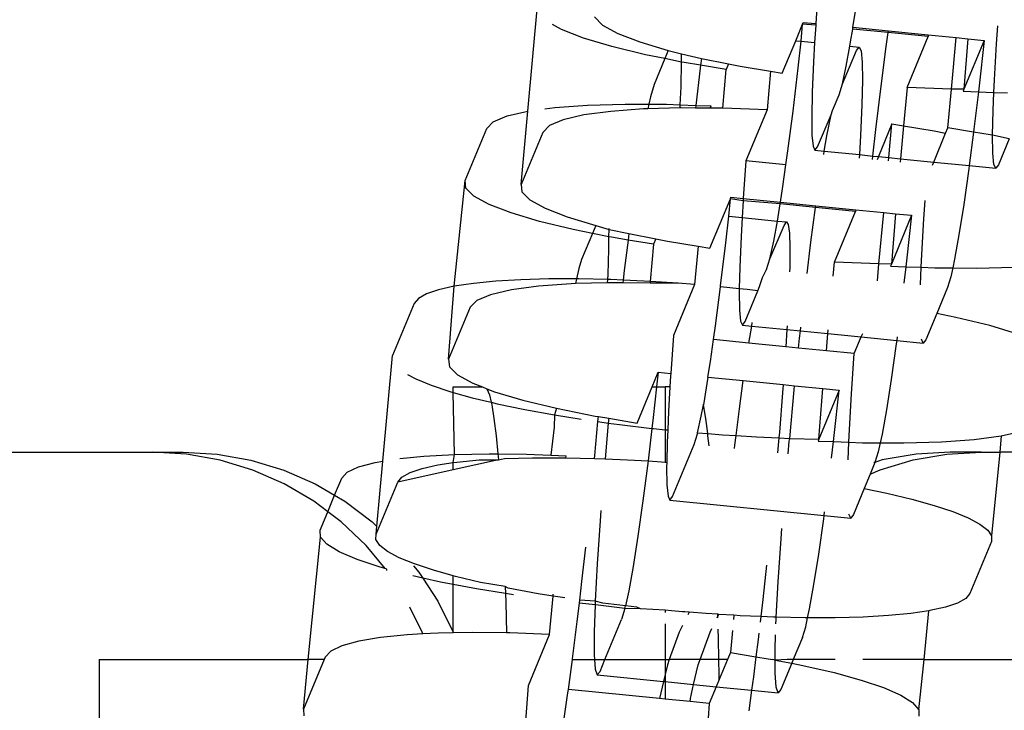
# Model space of a CAD drawing. Extents: x -10.2 to 2.9, y -7.3 to 9.5.
# Drawn here: x -3.2 to -3.2, y 2 to 2 of the extents above; entities that cross this region are included whole.
import ezdxf

# ---------------------------------------------------------------- set-up
doc = ezdxf.new("R2010")
doc.units = 0
doc.layers.get('0').update_dxf_attribs({"linetype": 'CONTINUOUS'})

# ---------------------------------------------------------------- blocks, each defined once
blk = doc.blocks.new('5322')
for p, q in [((-3.202153, 2.011287), (-3.202241, 2.01004)), ((-3.211737, 2.007152), (-3.211414, 2.010634)), ((-3.209543, 2.010259), (-3.209276, 2.009993)), ((-3.201017, 2.009918), (-3.200935, 2.010438)), ((-3.210622, 2.009845), (-3.210919, 2.010009)), ((-3.209897, 2.009563), (-3.210622, 2.009845)), ((-3.209276, 2.009993), (-3.208774, 2.009717)), ((-3.202903, 2.009476), (-3.202675, 2.010027)), ((-3.202722, 2.009458), (-3.202675, 2.010027)), ((-3.202675, 2.010027), (-3.202653, 2.010081)), ((-3.202245, 2.009984), (-3.202675, 2.010027)), ((-3.202653, 2.010081), (-3.202241, 2.01004)), ((-3.202245, 2.009984), (-3.202279, 2.009414)), ((-3.202241, 2.01004), (-3.202245, 2.009984)), ((-3.201092, 2.009438), (-3.201025, 2.009862)), ((-3.201025, 2.009862), (-3.201017, 2.009918)), ((-3.199856, 2.009746), (-3.201025, 2.009862)), ((-3.201017, 2.009918), (-3.199848, 2.009801)), ((-3.196283, 2.009369), (-3.196241, 2.009969)), ((-3.208966, 2.009285), (-3.209897, 2.009563)), ((-3.208774, 2.009717), (-3.208049, 2.009435)), ((-3.199921, 2.00929), (-3.199856, 2.009746)), ((-3.199856, 2.009746), (-3.199848, 2.009801)), ((-3.198537, 2.009614), (-3.199856, 2.009746)), ((-3.199848, 2.009801), (-3.198533, 2.00967)), ((-3.199233, 2.007933), (-3.198537, 2.009614)), ((-3.198533, 2.00967), (-3.198537, 2.009614)), ((-3.198533, 2.00967), (-3.197611, 2.009578)), ((-3.197769, 2.00788), (-3.197611, 2.009578)), ((-3.197611, 2.009578), (-3.197226, 2.00954)), ((-3.197226, 2.00954), (-3.197356, 2.007877)), ((-3.197226, 2.00954), (-3.196689, 2.009486)), ((-3.207854, 2.009014), (-3.208966, 2.009285)), ((-3.208049, 2.009435), (-3.207107, 2.009154)), ((-3.203349, 2.008401), (-3.202903, 2.009476)), ((-3.202903, 2.009476), (-3.202722, 2.009458)), ((-3.20282, 2.00858), (-3.202722, 2.009458)), ((-3.202722, 2.009458), (-3.202279, 2.009414)), ((-3.202279, 2.009414), (-3.202316, 2.008783)), ((-3.201236, 2.008634), (-3.201117, 2.009298)), ((-3.201117, 2.009298), (-3.201092, 2.009438)), ((-3.201117, 2.009298), (-3.200812, 2.009267)), ((-3.200898, 2.009153), (-3.200812, 2.009267)), ((-3.200812, 2.009267), (-3.20075, 2.009139)), ((-3.200091, 2.007974), (-3.199921, 2.00929)), ((-3.196689, 2.009486), (-3.197356, 2.007877)), ((-3.196689, 2.009486), (-3.196856, 2.007985)), ((-3.196352, 2.008187), (-3.196283, 2.009369)), ((-3.207218, 2.008887), (-3.207854, 2.009014)), ((-3.207218, 2.008887), (-3.207572, 2.008032)), ((-3.207107, 2.009154), (-3.207218, 2.008887)), ((-3.206667, 2.008767), (-3.207218, 2.008887)), ((-3.207107, 2.009154), (-3.206672, 2.009048)), ((-3.206667, 2.008767), (-3.206672, 2.009048)), ((-3.206672, 2.009048), (-3.206006, 2.008887)), ((-3.206006, 2.008887), (-3.206039, 2.008669)), ((-3.206006, 2.008887), (-3.205122, 2.008709)), ((-3.201364, 2.008048), (-3.200898, 2.009153)), ((-3.20075, 2.009139), (-3.200714, 2.008771)), ((-3.206685, 2.007952), (-3.206667, 2.008767)), ((-3.206587, 2.008761), (-3.206667, 2.008767)), ((-3.206039, 2.008669), (-3.206587, 2.008761)), ((-3.206054, 2.00857), (-3.206201, 2.007341)), ((-3.206039, 2.008669), (-3.206054, 2.00857)), ((-3.205196, 2.008529), (-3.206039, 2.008669)), ((-3.205312, 2.007248), (-3.205196, 2.008529)), ((-3.205122, 2.008709), (-3.205196, 2.008529)), ((-3.205122, 2.008709), (-3.204739, 2.008633)), ((-3.204739, 2.008633), (-3.203731, 2.008465)), ((-3.20299, 2.007154), (-3.20282, 2.00858)), ((-3.202316, 2.008783), (-3.20236, 2.007772)), ((-3.201364, 2.008048), (-3.201236, 2.008634)), ((-3.200714, 2.008771), (-3.200704, 2.008172)), ((-3.203731, 2.008465), (-3.203848, 2.007195)), ((-3.203731, 2.008465), (-3.203349, 2.008401)), ((-3.207572, 2.008032), (-3.207694, 2.007625)), ((-3.20671, 2.00736), (-3.206685, 2.007952)), ((-3.201472, 2.007693), (-3.201364, 2.008048)), ((-3.200704, 2.008172), (-3.200721, 2.007357)), ((-3.200261, 2.006549), (-3.200091, 2.007974)), ((-3.199233, 2.007933), (-3.19935, 2.006664)), ((-3.197769, 2.00788), (-3.199233, 2.007933)), ((-3.197885, 2.0066), (-3.197769, 2.00788)), ((-3.197356, 2.007877), (-3.197769, 2.00788)), ((-3.197356, 2.007877), (-3.197385, 2.007806)), ((-3.196856, 2.007985), (-3.19688, 2.007787)), ((-3.19637, 2.007769), (-3.196352, 2.008187)), ((-3.207694, 2.007625), (-3.207745, 2.00738)), ((-3.20236, 2.007772), (-3.202377, 2.006957)), ((-3.201686, 2.007176), (-3.201472, 2.007693)), ((-3.197385, 2.007806), (-3.19688, 2.007787)), ((-3.19688, 2.007787), (-3.197027, 2.006559)), ((-3.19688, 2.007787), (-3.19637, 2.007769)), ((-3.196396, 2.007177), (-3.19637, 2.007769)), ((-3.19637, 2.007769), (-3.195922, 2.007752)), ((-3.211175, 2.007228), (-3.210845, 2.007272)), ((-3.210845, 2.007272), (-3.209767, 2.00735)), ((-3.209767, 2.00735), (-3.208528, 2.007386)), ((-3.20792, 2.007222), (-3.208998, 2.007144)), ((-3.208528, 2.007386), (-3.207745, 2.00738)), ((-3.207777, 2.007227), (-3.20792, 2.007222)), ((-3.207745, 2.00738), (-3.207777, 2.007227)), ((-3.206715, 2.007257), (-3.207777, 2.007227)), ((-3.207745, 2.00738), (-3.20716, 2.007376)), ((-3.20716, 2.007376), (-3.20671, 2.00736)), ((-3.206715, 2.007257), (-3.20671, 2.00736)), ((-3.206681, 2.007258), (-3.206715, 2.007257)), ((-3.20671, 2.00736), (-3.206201, 2.007341)), ((-3.206212, 2.007254), (-3.206681, 2.007258)), ((-3.206201, 2.007341), (-3.206212, 2.007254)), ((-3.205725, 2.007251), (-3.206212, 2.007254)), ((-3.206201, 2.007341), (-3.205695, 2.007323)), ((-3.205725, 2.007251), (-3.205695, 2.007323)), ((-3.205312, 2.007248), (-3.205725, 2.007251)), ((-3.203848, 2.007195), (-3.205312, 2.007248)), ((-3.200721, 2.007357), (-3.200765, 2.006346)), ((-3.212876, 2.006801), (-3.21242, 2.006993)), ((-3.21242, 2.006993), (-3.211737, 2.007152)), ((-3.211958, 2.004733), (-3.211737, 2.007152)), ((-3.209889, 2.007024), (-3.210572, 2.006866)), ((-3.208998, 2.007144), (-3.209889, 2.007024)), ((-3.203848, 2.007195), (-3.204544, 2.005514)), ((-3.203161, 2.005838), (-3.20299, 2.007154)), ((-3.202377, 2.006957), (-3.202368, 2.006358)), ((-3.202183, 2.005976), (-3.20173, 2.007029)), ((-3.201875, 2.00634), (-3.20173, 2.007029)), ((-3.20173, 2.007029), (-3.201686, 2.007176)), ((-3.196414, 2.006362), (-3.196396, 2.007177)), ((-3.213805, 2.004861), (-3.213094, 2.006578)), ((-3.213094, 2.006578), (-3.212876, 2.006801)), ((-3.211028, 2.006673), (-3.211247, 2.00645)), ((-3.210572, 2.006866), (-3.211028, 2.006673)), ((-3.199732, 2.006728), (-3.200178, 2.005652)), ((-3.199834, 2.005618), (-3.199732, 2.006728)), ((-3.199732, 2.006728), (-3.19935, 2.006664)), ((-3.19935, 2.006664), (-3.19945, 2.00558)), ((-3.19935, 2.006664), (-3.198342, 2.006496)), ((-3.19796, 2.006419), (-3.197885, 2.0066)), ((-3.19704, 2.006459), (-3.197885, 2.0066)), ((-3.211247, 2.00645), (-3.211958, 2.004733)), ((-3.202368, 2.006358), (-3.202332, 2.00599)), ((-3.201962, 2.005831), (-3.201875, 2.00634)), ((-3.200765, 2.006346), (-3.200802, 2.005715)), ((-3.200359, 2.00567), (-3.200261, 2.006549)), ((-3.198353, 2.00547), (-3.19796, 2.006419)), ((-3.198342, 2.006496), (-3.19796, 2.006419)), ((-3.19704, 2.006459), (-3.197183, 2.005353)), ((-3.197027, 2.006559), (-3.19704, 2.006459)), ((-3.196495, 2.006368), (-3.19704, 2.006459)), ((-3.196414, 2.006362), (-3.196495, 2.006368)), ((-3.196404, 2.005763), (-3.196414, 2.006362)), ((-3.195863, 2.006241), (-3.196414, 2.006362)), ((-3.202332, 2.00599), (-3.20227, 2.005861)), ((-3.20227, 2.005861), (-3.202183, 2.005976)), ((-3.195863, 2.006241), (-3.19622, 2.005381)), ((-3.203225, 2.005383), (-3.203161, 2.005838)), ((-3.20227, 2.005861), (-3.201962, 2.005831)), ((-3.201981, 2.005721), (-3.201962, 2.005831)), ((-3.201962, 2.005831), (-3.200802, 2.005715)), ((-3.200802, 2.005715), (-3.200809, 2.005603)), ((-3.200802, 2.005715), (-3.200359, 2.00567)), ((-3.200371, 2.00556), (-3.200359, 2.00567)), ((-3.200359, 2.00567), (-3.200178, 2.005652)), ((-3.200178, 2.005652), (-3.200222, 2.005545)), ((-3.200178, 2.005652), (-3.199834, 2.005618)), ((-3.199845, 2.005507), (-3.199834, 2.005618)), ((-3.199834, 2.005618), (-3.19945, 2.00558)), ((-3.196368, 2.005394), (-3.196404, 2.005763)), ((-3.204544, 2.005514), (-3.204632, 2.004268)), ((-3.203225, 2.005383), (-3.204544, 2.005514)), ((-3.203326, 2.004666), (-3.203225, 2.005383)), ((-3.19945, 2.00558), (-3.19946, 2.005469)), ((-3.19945, 2.00558), (-3.198353, 2.00547)), ((-3.198397, 2.005363), (-3.198353, 2.00547)), ((-3.198353, 2.00547), (-3.197183, 2.005353)), ((-3.197183, 2.005353), (-3.197197, 2.005243)), ((-3.197183, 2.005353), (-3.196306, 2.005266)), ((-3.196306, 2.005266), (-3.196368, 2.005394)), ((-3.19622, 2.005381), (-3.196306, 2.005266)), ((-3.197197, 2.005243), (-3.197363, 2.00407)), ((-3.214166, 2.001373), (-3.213805, 2.004861)), ((-3.213781, 2.004614), (-3.213805, 2.004861)), ((-3.211958, 2.004733), (-3.211934, 2.004486)), ((-3.203408, 2.004146), (-3.203326, 2.004666)), ((-3.213515, 2.004349), (-3.213781, 2.004614)), ((-3.213013, 2.004072), (-3.213515, 2.004349)), ((-3.211934, 2.004486), (-3.211667, 2.004221)), ((-3.20505, 2.004253), (-3.205044, 2.004309)), ((-3.205044, 2.004309), (-3.204632, 2.004268)), ((-3.212288, 2.003791), (-3.213013, 2.004072)), ((-3.211667, 2.004221), (-3.211165, 2.003944)), ((-3.20574, 2.002628), (-3.20505, 2.004253)), ((-3.205113, 2.003685), (-3.20505, 2.004253)), ((-3.204637, 2.004192), (-3.20505, 2.004253)), ((-3.204637, 2.004192), (-3.20467, 2.00364)), ((-3.204632, 2.004268), (-3.204637, 2.004192)), ((-3.203417, 2.00409), (-3.204637, 2.004192)), ((-3.204632, 2.004268), (-3.203408, 2.004146)), ((-3.203483, 2.003665), (-3.203417, 2.00409)), ((-3.203417, 2.00409), (-3.203408, 2.004146)), ((-3.202248, 2.003973), (-3.203417, 2.00409)), ((-3.203408, 2.004146), (-3.20224, 2.004029)), ((-3.202402, 2.00283), (-3.202248, 2.003973)), ((-3.202248, 2.003973), (-3.20224, 2.004029)), ((-3.200928, 2.003842), (-3.202248, 2.003973)), ((-3.20224, 2.004029), (-3.200924, 2.003898)), ((-3.198674, 2.003597), (-3.198632, 2.004197)), ((-3.197363, 2.00407), (-3.19752, 2.00307)), ((-3.211357, 2.003512), (-3.212288, 2.003791)), ((-3.211165, 2.003944), (-3.21044, 2.003663)), ((-3.21044, 2.003663), (-3.209498, 2.003381)), ((-3.205211, 2.002808), (-3.205113, 2.003685)), ((-3.205113, 2.003685), (-3.20467, 2.00364)), ((-3.203508, 2.003524), (-3.203483, 2.003665)), ((-3.201624, 2.002161), (-3.200928, 2.003842)), ((-3.200924, 2.003898), (-3.200928, 2.003842)), ((-3.200924, 2.003898), (-3.200001, 2.003806)), ((-3.20016, 2.002108), (-3.200001, 2.003806)), ((-3.200001, 2.003806), (-3.199617, 2.003767)), ((-3.199617, 2.003767), (-3.199747, 2.002105)), ((-3.19908, 2.003714), (-3.199747, 2.002105)), ((-3.199617, 2.003767), (-3.19908, 2.003714)), ((-3.19908, 2.003714), (-3.199247, 2.002212)), ((-3.210245, 2.003242), (-3.211357, 2.003512)), ((-3.209498, 2.003381), (-3.209609, 2.003115)), ((-3.209498, 2.003381), (-3.209059, 2.003247)), ((-3.20467, 2.00364), (-3.204707, 2.003011)), ((-3.20467, 2.00364), (-3.203508, 2.003524)), ((-3.203755, 2.002275), (-3.203289, 2.00338)), ((-3.203627, 2.002862), (-3.203508, 2.003524)), ((-3.203508, 2.003524), (-3.20321, 2.003494)), ((-3.203289, 2.00338), (-3.20321, 2.003494)), ((-3.20321, 2.003494), (-3.20315, 2.00341)), ((-3.20315, 2.00341), (-3.203112, 2.003126)), ((-3.198743, 2.002415), (-3.198674, 2.003597)), ((-3.209609, 2.003115), (-3.210245, 2.003242)), ((-3.209609, 2.003115), (-3.209963, 2.002259)), ((-3.209061, 2.003005), (-3.209609, 2.003115)), ((-3.209064, 2.00259), (-3.209061, 2.003005)), ((-3.209061, 2.003005), (-3.209059, 2.003247)), ((-3.208978, 2.002988), (-3.209061, 2.003005)), ((-3.209059, 2.003247), (-3.20906, 2.003275)), ((-3.209059, 2.003247), (-3.208404, 2.003116)), ((-3.208404, 2.003116), (-3.208431, 2.002897)), ((-3.208404, 2.003116), (-3.207513, 2.002937)), ((-3.204707, 2.003011), (-3.204751, 2.001999)), ((-3.203112, 2.003126), (-3.203095, 2.002652)), ((-3.19752, 2.00307), (-3.197664, 2.002266)), ((-3.208431, 2.002897), (-3.208978, 2.002988)), ((-3.208431, 2.002897), (-3.208555, 2.001892)), ((-3.207588, 2.002756), (-3.208431, 2.002897)), ((-3.207588, 2.002756), (-3.207699, 2.001529)), ((-3.207513, 2.002937), (-3.207588, 2.002756)), ((-3.207513, 2.002937), (-3.20713, 2.00286)), ((-3.20713, 2.00286), (-3.206122, 2.002692)), ((-3.206122, 2.002692), (-3.206239, 2.001427)), ((-3.206122, 2.002692), (-3.20574, 2.002628)), ((-3.205382, 2.001382), (-3.205211, 2.002808)), ((-3.203755, 2.002275), (-3.203627, 2.002862)), ((-3.202531, 2.001787), (-3.202402, 2.00283)), ((-3.209091, 2.001764), (-3.209064, 2.00259)), ((-3.203095, 2.002652), (-3.203101, 2.001994)), ((-3.198762, 2.001996), (-3.198743, 2.002415)), ((-3.209963, 2.002259), (-3.210058, 2.001955)), ((-3.203863, 2.00192), (-3.203755, 2.002275)), ((-3.201667, 2.001701), (-3.201624, 2.002161)), ((-3.20016, 2.002108), (-3.201624, 2.002161)), ((-3.200209, 2.001555), (-3.20016, 2.002108)), ((-3.199747, 2.002105), (-3.20016, 2.002108)), ((-3.199747, 2.002105), (-3.199777, 2.002033)), ((-3.199777, 2.002033), (-3.199271, 2.002015)), ((-3.199247, 2.002212), (-3.199271, 2.002015)), ((-3.197664, 2.002266), (-3.197727, 2.001976)), ((-3.210058, 2.001955), (-3.210136, 2.001613)), ((-3.2091, 2.001591), (-3.209091, 2.001764)), ((-3.208555, 2.001892), (-3.208591, 2.001571)), ((-3.204751, 2.001999), (-3.204766, 2.001291)), ((-3.204, 2.001664), (-3.203863, 2.00192)), ((-3.203101, 2.001994), (-3.203106, 2.001845)), ((-3.199271, 2.002015), (-3.199336, 2.001468)), ((-3.199271, 2.002015), (-3.198762, 2.001996)), ((-3.198787, 2.001413), (-3.198762, 2.001996)), ((-3.198762, 2.001996), (-3.198312, 2.00198)), ((-3.198312, 2.00198), (-3.197727, 2.001976)), ((-3.197727, 2.001976), (-3.197792, 2.00168)), ((-3.197727, 2.001976), (-3.196944, 2.001971)), ((-3.196944, 2.001971), (-3.195705, 2.002006)), ((-3.214166, 2.001373), (-3.214683, 2.001258)), ((-3.214349, 1.998961), (-3.214166, 2.001373)), ((-3.213534, 2.001467), (-3.214166, 2.001373)), ((-3.212797, 2.001538), (-3.213534, 2.001467)), ((-3.211963, 2.001587), (-3.212797, 2.001538)), ((-3.211045, 2.001612), (-3.211963, 2.001587)), ((-3.210311, 2.00145), (-3.211389, 2.001372)), ((-3.210136, 2.001613), (-3.211045, 2.001612)), ((-3.21017, 2.001467), (-3.210311, 2.00145)), ((-3.210136, 2.001613), (-3.21017, 2.001467)), ((-3.209106, 2.001484), (-3.21017, 2.001467)), ((-3.210053, 2.001613), (-3.210136, 2.001613)), ((-3.2091, 2.001591), (-3.210053, 2.001613)), ((-3.209106, 2.001484), (-3.2091, 2.001591)), ((-3.209071, 2.001485), (-3.209106, 2.001484)), ((-3.209004, 2.001589), (-3.2091, 2.001591)), ((-3.208602, 2.001482), (-3.209071, 2.001485)), ((-3.208591, 2.001571), (-3.209004, 2.001589)), ((-3.208591, 2.001571), (-3.208602, 2.001482)), ((-3.207703, 2.001476), (-3.208602, 2.001482)), ((-3.207909, 2.001542), (-3.208591, 2.001571)), ((-3.207699, 2.001529), (-3.207909, 2.001542)), ((-3.207699, 2.001529), (-3.207703, 2.001476)), ((-3.206785, 2.001471), (-3.207703, 2.001476)), ((-3.206785, 2.001471), (-3.207699, 2.001529)), ((-3.206239, 2.001427), (-3.206935, 1.999742)), ((-3.206239, 2.001427), (-3.206785, 2.001471)), ((-3.205385, 2.001353), (-3.205382, 2.001382)), ((-3.204093, 2.001366), (-3.204, 2.001664)), ((-3.197792, 2.00168), (-3.1979, 2.001325)), ((-3.215078, 2.001124), (-3.215347, 2.000972)), ((-3.214683, 2.001258), (-3.215078, 2.001124)), ((-3.212963, 2.001093), (-3.213419, 2.0009)), ((-3.21228, 2.001252), (-3.212963, 2.001093)), ((-3.211389, 2.001372), (-3.21228, 2.001252)), ((-3.205552, 2.000066), (-3.205385, 2.001353)), ((-3.204766, 2.001291), (-3.205385, 2.001353)), ((-3.204766, 2.001291), (-3.204768, 2.001184)), ((-3.204768, 2.001184), (-3.204759, 2.000585)), ((-3.204507, 2.001265), (-3.204766, 2.001291)), ((-3.204574, 2.000203), (-3.204152, 2.001223)), ((-3.204152, 2.001223), (-3.204507, 2.001265)), ((-3.204152, 2.001223), (-3.204093, 2.001366)), ((-3.1979, 2.001325), (-3.198254, 2.000469)), ((-3.215486, 2.000806), (-3.216196, 1.999089)), ((-3.215347, 2.000972), (-3.215486, 2.000806)), ((-3.213419, 2.0009), (-3.213638, 2.000678)), ((-3.213638, 2.000678), (-3.214349, 1.998961)), ((-3.204759, 2.000585), (-3.204723, 2.000217)), ((-3.198254, 2.000469), (-3.198611, 1.999608)), ((-3.197618, 2.000342), (-3.198254, 2.000469)), ((-3.204723, 2.000217), (-3.204661, 2.000089)), ((-3.204661, 2.000089), (-3.204574, 2.000203)), ((-3.204661, 2.000089), (-3.204355, 2.000058)), ((-3.204355, 2.000058), (-3.204335, 2.00018)), ((-3.196506, 2.000072), (-3.197618, 2.000342)), ((-3.205616, 1.99961), (-3.205552, 2.000066)), ((-3.204448, 1.999494), (-3.204355, 2.000058)), ((-3.204355, 2.000058), (-3.203193, 1.999942)), ((-3.203193, 1.999942), (-3.203228, 1.999372)), ((-3.203185, 2.000065), (-3.203193, 1.999942)), ((-3.203193, 1.999942), (-3.202751, 1.999898)), ((-3.202778, 1.999657), (-3.202751, 1.999898)), ((-3.202751, 1.999898), (-3.202737, 2.00002)), ((-3.202751, 1.999898), (-3.201841, 1.999807)), ((-3.201893, 1.999239), (-3.201841, 1.999807)), ((-3.201841, 1.999807), (-3.20183, 1.99993)), ((-3.201841, 1.999807), (-3.200744, 1.999698)), ((-3.200744, 1.999698), (-3.200695, 1.999816)), ((-3.195575, 1.999793), (-3.196506, 2.000072)), ((-3.206935, 1.999742), (-3.207023, 1.998495)), ((-3.205717, 1.998893), (-3.205616, 1.99961)), ((-3.204448, 1.999494), (-3.205616, 1.99961)), ((-3.203228, 1.999372), (-3.204448, 1.999494)), ((-3.202812, 1.999331), (-3.202778, 1.999657)), ((-3.200972, 1.999147), (-3.200744, 1.999698)), ((-3.200744, 1.999698), (-3.199574, 1.999581)), ((-3.199589, 1.999471), (-3.199754, 1.998298)), ((-3.199574, 1.999581), (-3.199589, 1.999471)), ((-3.199558, 1.999703), (-3.199574, 1.999581)), ((-3.199574, 1.999581), (-3.198697, 1.999493)), ((-3.198697, 1.999493), (-3.198759, 1.999622)), ((-3.198611, 1.999608), (-3.198697, 1.999493)), ((-3.202812, 1.999331), (-3.203228, 1.999372)), ((-3.201893, 1.999239), (-3.202812, 1.999331)), ((-3.200972, 1.999147), (-3.201893, 1.999239)), ((-3.201065, 1.997824), (-3.200972, 1.999147)), ((-3.216518, 1.995601), (-3.216196, 1.999089)), ((-3.214349, 1.998961), (-3.214324, 1.998714)), ((-3.205799, 1.998373), (-3.205717, 1.998893)), ((-3.215702, 1.998456), (-3.215433, 1.998313)), ((-3.214324, 1.998714), (-3.214058, 1.998449)), ((-3.207638, 1.998047), (-3.207435, 1.998536)), ((-3.207435, 1.998536), (-3.207489, 1.998047)), ((-3.207435, 1.998536), (-3.207023, 1.998495)), ((-3.207023, 1.998495), (-3.207028, 1.998419)), ((-3.215433, 1.998313), (-3.214926, 1.998106)), ((-3.214058, 1.998449), (-3.213556, 1.998172)), ((-3.213556, 1.998172), (-3.213234, 1.998047)), ((-3.207028, 1.998419), (-3.20705, 1.998047)), ((-3.205799, 1.998373), (-3.205942, 1.997459)), ((-3.205799, 1.998373), (-3.204631, 1.998257)), ((-3.204759, 1.997321), (-3.204631, 1.998257)), ((-3.204631, 1.998257), (-3.203316, 1.998125)), ((-3.199754, 1.998298), (-3.199911, 1.997297)), ((-3.214926, 1.998106), (-3.214304, 1.997898)), ((-3.214304, 1.997898), (-3.214195, 1.997867)), ((-3.214195, 1.998047), (-3.213234, 1.998047)), ((-3.214195, 1.997867), (-3.214195, 1.998047)), ((-3.214195, 1.997867), (-3.213575, 1.997694)), ((-3.214153, 1.995822), (-3.214195, 1.997867)), ((-3.213234, 1.998047), (-3.213084, 1.997981)), ((-3.213084, 1.997981), (-3.213005, 1.997785)), ((-3.213084, 1.997981), (-3.212831, 1.99789)), ((-3.212831, 1.99789), (-3.211901, 1.997612)), ((-3.208131, 1.996856), (-3.207638, 1.998047)), ((-3.207638, 1.998047), (-3.207489, 1.998047)), ((-3.207489, 1.998047), (-3.207602, 1.997035)), ((-3.207489, 1.998047), (-3.207209, 1.998047)), ((-3.20705, 1.998047), (-3.207209, 1.998047)), ((-3.207209, 1.998047), (-3.207209, 1.996636)), ((-3.20705, 1.998047), (-3.207098, 1.997238)), ((-3.203335, 1.997858), (-3.203441, 1.996554)), ((-3.203316, 1.998125), (-3.203335, 1.997858)), ((-3.203316, 1.998125), (-3.202943, 1.998088)), ((-3.203098, 1.99635), (-3.202956, 1.997958)), ((-3.202956, 1.997958), (-3.202943, 1.998088)), ((-3.202943, 1.998088), (-3.202008, 1.997995)), ((-3.202139, 1.996329), (-3.202008, 1.997995)), ((-3.201471, 1.997941), (-3.202139, 1.996329)), ((-3.202008, 1.997995), (-3.201471, 1.997941)), ((-3.201638, 1.99644), (-3.201471, 1.997941)), ((-3.201134, 1.996642), (-3.201065, 1.997824)), ((-3.213575, 1.997694), (-3.212947, 1.997542)), ((-3.213005, 1.997785), (-3.212947, 1.997542)), ((-3.212947, 1.997542), (-3.212927, 1.997459)), ((-3.212947, 1.997542), (-3.21275, 1.997495)), ((-3.21275, 1.997495), (-3.211838, 1.997304)), ((-3.211901, 1.997612), (-3.210795, 1.997343)), ((-3.205942, 1.997459), (-3.205947, 1.997484)), ((-3.212927, 1.997459), (-3.212853, 1.997009)), ((-3.211838, 1.997304), (-3.210853, 1.997125)), ((-3.210795, 1.997343), (-3.210853, 1.997125)), ((-3.210795, 1.997343), (-3.209521, 1.997088)), ((-3.207098, 1.997238), (-3.207124, 1.996628)), ((-3.206018, 1.997089), (-3.205942, 1.997459)), ((-3.205867, 1.997009), (-3.205942, 1.997459)), ((-3.20487, 1.99644), (-3.204759, 1.997321)), ((-3.199911, 1.997297), (-3.200055, 1.996494)), ((-3.212853, 1.997009), (-3.212781, 1.996439)), ((-3.210853, 1.997125), (-3.210874, 1.996717)), ((-3.210853, 1.997125), (-3.209978, 1.996985)), ((-3.209525, 1.995785), (-3.209426, 1.996905)), ((-3.209521, 1.997088), (-3.209411, 1.997069)), ((-3.209426, 1.996905), (-3.209411, 1.997069)), ((-3.209426, 1.996905), (-3.209084, 1.996849)), ((-3.209411, 1.997069), (-3.209068, 1.997012)), ((-3.209084, 1.996849), (-3.209187, 1.995673)), ((-3.209068, 1.997012), (-3.209084, 1.996849)), ((-3.209084, 1.996849), (-3.208717, 1.996807)), ((-3.209068, 1.997012), (-3.208131, 1.996856)), ((-3.207602, 1.997035), (-3.207644, 1.996681)), ((-3.206139, 1.996535), (-3.206018, 1.997089)), ((-3.205804, 1.996508), (-3.205867, 1.997009)), ((-3.210874, 1.996717), (-3.210983, 1.995797)), ((-3.208717, 1.996807), (-3.207644, 1.996681)), ((-3.207644, 1.996681), (-3.207773, 1.995609)), ((-3.207644, 1.996681), (-3.207594, 1.996675)), ((-3.207594, 1.996675), (-3.207209, 1.996636)), ((-3.207209, 1.996636), (-3.207209, 1.995561)), ((-3.207209, 1.996636), (-3.207124, 1.996628)), ((-3.207124, 1.996628), (-3.207142, 1.996227)), ((-3.206255, 1.996148), (-3.206146, 1.996503)), ((-3.206146, 1.996503), (-3.206139, 1.996535)), ((-3.206139, 1.996535), (-3.205804, 1.996508)), ((-3.205796, 1.996439), (-3.205804, 1.996508)), ((-3.205804, 1.996508), (-3.205317, 1.996468)), ((-3.203441, 1.996554), (-3.203457, 1.996366)), ((-3.201153, 1.996224), (-3.201134, 1.996642)), ((-3.196128, 1.996431), (-3.195444, 1.99659)), ((-3.212781, 1.996439), (-3.212723, 1.995839)), ((-3.207142, 1.996227), (-3.207156, 1.995557)), ((-3.205762, 1.996099), (-3.205796, 1.996439)), ((-3.205317, 1.996468), (-3.20487, 1.99644)), ((-3.204911, 1.996121), (-3.20487, 1.99644)), ((-3.20487, 1.99644), (-3.204193, 1.996398)), ((-3.204193, 1.996398), (-3.203457, 1.996366)), ((-3.203457, 1.996366), (-3.203501, 1.995873)), ((-3.203457, 1.996366), (-3.203098, 1.99635)), ((-3.203157, 1.995838), (-3.203121, 1.996253)), ((-3.203121, 1.996253), (-3.203098, 1.99635)), ((-3.203098, 1.99635), (-3.202139, 1.996329)), ((-3.202139, 1.996329), (-3.202168, 1.996261)), ((-3.202168, 1.996261), (-3.201662, 1.996242)), ((-3.201728, 1.995696), (-3.201662, 1.996242)), ((-3.201662, 1.996242), (-3.201638, 1.99644)), ((-3.201662, 1.996242), (-3.201153, 1.996224)), ((-3.201178, 1.995641), (-3.201153, 1.996224)), ((-3.201153, 1.996224), (-3.200703, 1.996207)), ((-3.200703, 1.996207), (-3.200118, 1.996203)), ((-3.200118, 1.996203), (-3.200183, 1.995907)), ((-3.200055, 1.996494), (-3.200118, 1.996203)), ((-3.200118, 1.996203), (-3.199335, 1.996198)), ((-3.199335, 1.996198), (-3.198096, 1.996233)), ((-3.198096, 1.996233), (-3.197018, 1.996312)), ((-3.197018, 1.996312), (-3.196128, 1.996431)), ((-3.196128, 1.996431), (-3.196177, 1.995897)), ((-3.234238, 1.995897), (-3.224119, 1.995897)), ((-3.224119, 1.995897), (-3.223102, 1.995897)), ((-3.222994, 1.99583), (-3.224119, 1.995897)), ((-3.223102, 1.995897), (-3.221977, 1.99583)), ((-3.206966, 1.994431), (-3.206255, 1.996148)), ((-3.204923, 1.996015), (-3.204911, 1.996121)), ((-3.200183, 1.995907), (-3.200291, 1.995552)), ((-3.197805, 1.995897), (-3.198935, 1.995833)), ((-3.197918, 1.995833), (-3.196788, 1.995897)), ((-3.196788, 1.995897), (-3.197805, 1.995897)), ((-3.196788, 1.995897), (-3.196177, 1.995897)), ((-3.196177, 1.995897), (-3.196443, 1.99313)), ((-3.185652, 1.995897), (-3.196177, 1.995897)), ((-3.221884, 1.995632), (-3.222994, 1.99583)), ((-3.221977, 1.99583), (-3.220867, 1.995632)), ((-3.220805, 1.995304), (-3.221884, 1.995632)), ((-3.220867, 1.995632), (-3.219787, 1.995304)), ((-3.217323, 1.995409), (-3.216771, 1.995558)), ((-3.216771, 1.995558), (-3.216518, 1.995601)), ((-3.216716, 1.993446), (-3.216518, 1.995601)), ((-3.215957, 1.995688), (-3.21517, 1.995767)), ((-3.21517, 1.995767), (-3.214153, 1.995822)), ((-3.214709, 1.995472), (-3.214195, 1.995549)), ((-3.214195, 1.995549), (-3.214153, 1.995822)), ((-3.212706, 1.995643), (-3.214195, 1.995312)), ((-3.214195, 1.995549), (-3.214078, 1.995566)), ((-3.214195, 1.995312), (-3.214195, 1.995549)), ((-3.214153, 1.995822), (-3.213016, 1.995843)), ((-3.214078, 1.995566), (-3.21334, 1.995638)), ((-3.21334, 1.995638), (-3.212706, 1.995643)), ((-3.213016, 1.995843), (-3.212723, 1.995839)), ((-3.212723, 1.995839), (-3.212715, 1.995755)), ((-3.212723, 1.995839), (-3.211783, 1.995828)), ((-3.212715, 1.995755), (-3.212706, 1.995643)), ((-3.212706, 1.995643), (-3.212507, 1.995687)), ((-3.212507, 1.995687), (-3.211588, 1.995711)), ((-3.211783, 1.995828), (-3.210983, 1.995797)), ((-3.211588, 1.995711), (-3.210597, 1.995712)), ((-3.210983, 1.995797), (-3.210478, 1.995778)), ((-3.210597, 1.995712), (-3.210484, 1.99571)), ((-3.210484, 1.99571), (-3.210478, 1.995778)), ((-3.210484, 1.99571), (-3.209534, 1.995688)), ((-3.209534, 1.995688), (-3.209525, 1.995785)), ((-3.209534, 1.995688), (-3.209187, 1.995673)), ((-3.209187, 1.995673), (-3.208453, 1.995641)), ((-3.208453, 1.995641), (-3.207773, 1.995609)), ((-3.207773, 1.995609), (-3.207943, 1.994293)), ((-3.207773, 1.995609), (-3.207328, 1.995571)), ((-3.207328, 1.995571), (-3.207209, 1.995561)), ((-3.207209, 1.995561), (-3.207156, 1.995557)), ((-3.207156, 1.995557), (-3.207159, 1.995412)), ((-3.200291, 1.995552), (-3.200451, 1.995165)), ((-3.200291, 1.995552), (-3.200322, 1.995555)), ((-3.200049, 1.995638), (-3.200291, 1.995552)), ((-3.200116, 1.995311), (-3.199032, 1.995638)), ((-3.198935, 1.995833), (-3.200049, 1.995638)), ((-3.199032, 1.995638), (-3.197918, 1.995833)), ((-3.21977, 1.994851), (-3.220805, 1.995304)), ((-3.219787, 1.995304), (-3.218753, 1.994851)), ((-3.217876, 1.995033), (-3.217694, 1.995232)), ((-3.217694, 1.995232), (-3.217323, 1.995409)), ((-3.214195, 1.995312), (-3.216029, 1.994905)), ((-3.215891, 1.995072), (-3.215622, 1.995223)), ((-3.215622, 1.995223), (-3.215226, 1.995358)), ((-3.215226, 1.995358), (-3.214709, 1.995472)), ((-3.207159, 1.995412), (-3.20715, 1.994813)), ((-3.200451, 1.995165), (-3.200116, 1.995311)), ((-3.218108, 1.994473), (-3.217876, 1.995033)), ((-3.21674, 1.993188), (-3.216029, 1.994905)), ((-3.216029, 1.994905), (-3.215891, 1.995072)), ((-3.200451, 1.995165), (-3.200644, 1.9947)), ((-3.218794, 1.994279), (-3.21977, 1.994851)), ((-3.218753, 1.994851), (-3.218108, 1.994473)), ((-3.20715, 1.994813), (-3.207113, 1.994445)), ((-3.200644, 1.9947), (-3.201002, 1.993836)), ((-3.200644, 1.9947), (-3.199896, 1.994544)), ((-3.218333, 1.993931), (-3.218794, 1.994279)), ((-3.218333, 1.993931), (-3.218108, 1.994473)), ((-3.218108, 1.994473), (-3.217777, 1.994279)), ((-3.217777, 1.994279), (-3.216873, 1.993597)), ((-3.207943, 1.994293), (-3.208109, 1.993121)), ((-3.207113, 1.994445), (-3.207052, 1.994316)), ((-3.207052, 1.994316), (-3.206966, 1.994431)), ((-3.207052, 1.994316), (-3.201965, 1.993809)), ((-3.199896, 1.994544), (-3.19907, 1.994345)), ((-3.19907, 1.994345), (-3.198341, 1.99414)), ((-3.218588, 1.993316), (-3.218333, 1.993931)), ((-3.21789, 1.993597), (-3.218333, 1.993931)), ((-3.209325, 1.993974), (-3.209352, 1.993626)), ((-3.201965, 1.993809), (-3.201949, 1.99393)), ((-3.198341, 1.99414), (-3.197719, 1.993933)), ((-3.197719, 1.993933), (-3.197212, 1.993725)), ((-3.21707, 1.992812), (-3.21789, 1.993597)), ((-3.216873, 1.993597), (-3.216716, 1.993446)), ((-3.209352, 1.993626), (-3.209447, 1.992206)), ((-3.202145, 1.992525), (-3.201979, 1.993698)), ((-3.201979, 1.993698), (-3.201965, 1.993809)), ((-3.201965, 1.993809), (-3.201088, 1.993721)), ((-3.201088, 1.993721), (-3.20115, 1.993849)), ((-3.201002, 1.993836), (-3.201088, 1.993721)), ((-3.197212, 1.993725), (-3.196827, 1.993521)), ((-3.218576, 1.993094), (-3.218588, 1.993316)), ((-3.21674, 1.993188), (-3.216716, 1.993446)), ((-3.203388, 1.993031), (-3.203361, 1.993378)), ((-3.196827, 1.993521), (-3.19657, 1.993322)), ((-3.19657, 1.993322), (-3.196443, 1.99313)), ((-3.218981, 1.989047), (-3.218576, 1.993094)), ((-3.218365, 1.992855), (-3.218576, 1.993094)), ((-3.216746, 1.993008), (-3.21674, 1.993188)), ((-3.216619, 1.992817), (-3.216746, 1.993008)), ((-3.208109, 1.993121), (-3.208265, 1.99212)), ((-3.203484, 1.991611), (-3.203388, 1.993031)), ((-3.196449, 1.99295), (-3.19716, 1.991234)), ((-3.196443, 1.99313), (-3.196449, 1.99295)), ((-3.21796, 1.992606), (-3.218365, 1.992855)), ((-3.217368, 1.992352), (-3.21796, 1.992606)), ((-3.216445, 1.992056), (-3.21707, 1.992812)), ((-3.216362, 1.992618), (-3.216619, 1.992817)), ((-3.215977, 1.992413), (-3.216362, 1.992618)), ((-3.209951, 1.991626), (-3.209827, 1.992762)), ((-3.216602, 1.992098), (-3.217368, 1.992352)), ((-3.21547, 1.992205), (-3.215977, 1.992413)), ((-3.202302, 1.991525), (-3.202145, 1.992525)), ((-3.216445, 1.992056), (-3.216602, 1.992098)), ((-3.216384, 1.992039), (-3.216445, 1.992056)), ((-3.216389, 1.991987), (-3.216384, 1.992039)), ((-3.215504, 1.992147), (-3.215329, 1.991936)), ((-3.214848, 1.991998), (-3.21547, 1.992205)), ((-3.214195, 1.991815), (-3.214848, 1.991998)), ((-3.209447, 1.992206), (-3.209512, 1.990972)), ((-3.208265, 1.99212), (-3.208409, 1.991317)), ((-3.203863, 1.992167), (-3.203988, 1.991031)), ((-3.215203, 1.991742), (-3.215534, 1.991816)), ((-3.215329, 1.991936), (-3.215203, 1.991742)), ((-3.215203, 1.991742), (-3.21471, 1.990981)), ((-3.214612, 1.991609), (-3.215203, 1.991742)), ((-3.214119, 1.991793), (-3.214195, 1.991815)), ((-3.214194, 1.99153), (-3.214195, 1.991815)), ((-3.213293, 1.991595), (-3.214119, 1.991793)), ((-3.214194, 1.99153), (-3.214612, 1.991609)), ((-3.214204, 1.989959), (-3.214194, 1.99153)), ((-3.213428, 1.991384), (-3.214194, 1.99153)), ((-3.212475, 1.991231), (-3.213428, 1.991384)), ((-3.212483, 1.991466), (-3.213293, 1.991595)), ((-3.212382, 1.991404), (-3.212483, 1.991466)), ((-3.212483, 1.991466), (-3.212475, 1.991231)), ((-3.211397, 1.991224), (-3.212382, 1.991404)), ((-3.210023, 1.991013), (-3.209951, 1.991626)), ((-3.208409, 1.991317), (-3.208518, 1.990819)), ((-3.203545, 1.990448), (-3.203484, 1.991611)), ((-3.202446, 1.990722), (-3.202302, 1.991525)), ((-3.212475, 1.991231), (-3.212466, 1.990928)), ((-3.212211, 1.991188), (-3.212475, 1.991231)), ((-3.210904, 1.991146), (-3.211397, 1.991224)), ((-3.211021, 1.989878), (-3.210904, 1.991146)), ((-3.210904, 1.991146), (-3.210898, 1.991213)), ((-3.210521, 1.991085), (-3.210904, 1.991146)), ((-3.210035, 1.990911), (-3.210023, 1.991013)), ((-3.209512, 1.990972), (-3.210023, 1.991013)), ((-3.203988, 1.991031), (-3.204054, 1.990468)), ((-3.197298, 1.991066), (-3.197567, 1.990915)), ((-3.19716, 1.991234), (-3.197298, 1.991066)), ((-3.215221, 1.989959), (-3.215629, 1.990783)), ((-3.21471, 1.990981), (-3.214204, 1.989959)), ((-3.212466, 1.990928), (-3.212441, 1.989929)), ((-3.210105, 1.990311), (-3.210035, 1.990911)), ((-3.209516, 1.990854), (-3.210035, 1.990911)), ((-3.209516, 1.990854), (-3.209546, 1.989963)), ((-3.209512, 1.990972), (-3.209516, 1.990854)), ((-3.209417, 1.990843), (-3.209516, 1.990854)), ((-3.20926, 1.990907), (-3.209512, 1.990972)), ((-3.208537, 1.99073), (-3.209417, 1.990843)), ((-3.208518, 1.990819), (-3.20926, 1.990907)), ((-3.208537, 1.99073), (-3.208646, 1.990375)), ((-3.208537, 1.99073), (-3.208518, 1.990819)), ((-3.208018, 1.990719), (-3.208537, 1.99073)), ((-3.208138, 1.990774), (-3.208518, 1.990819)), ((-3.208018, 1.990719), (-3.208138, 1.990774)), ((-3.207209, 1.990681), (-3.208018, 1.990719)), ((-3.207209, 1.990681), (-3.207209, 1.990598)), ((-3.206999, 1.99066), (-3.207209, 1.990681)), ((-3.206634, 1.990628), (-3.206999, 1.99066)), ((-3.20251, 1.990427), (-3.202446, 1.990722)), ((-3.198519, 1.99066), (-3.199111, 1.990572)), ((-3.198668, 1.989047), (-3.198519, 1.99066)), ((-3.19848, 1.990666), (-3.198519, 1.99066)), ((-3.197963, 1.990781), (-3.19848, 1.990666)), ((-3.197567, 1.990915), (-3.197963, 1.990781)), ((-3.209196, 1.989047), (-3.208646, 1.990375)), ((-3.206559, 1.990625), (-3.206634, 1.990628)), ((-3.20642, 1.990613), (-3.206559, 1.990625)), ((-3.20642, 1.990613), (-3.206465, 1.990523)), ((-3.20586, 1.990568), (-3.20642, 1.990613)), ((-3.20547, 1.990543), (-3.20586, 1.990568)), ((-3.205495, 1.990426), (-3.205469, 1.99048)), ((-3.205469, 1.99048), (-3.20547, 1.990543)), ((-3.205438, 1.990541), (-3.20547, 1.990543)), ((-3.205469, 1.99048), (-3.205438, 1.990541)), ((-3.205467, 1.990424), (-3.205469, 1.99048)), ((-3.204945, 1.99051), (-3.205438, 1.990541)), ((-3.204945, 1.99051), (-3.204957, 1.990373)), ((-3.204736, 1.990497), (-3.204945, 1.99051)), ((-3.204054, 1.990468), (-3.204736, 1.990497)), ((-3.204054, 1.990468), (-3.204075, 1.990285)), ((-3.203641, 1.99045), (-3.204054, 1.990468)), ((-3.203545, 1.990448), (-3.203641, 1.99045)), ((-3.203554, 1.990232), (-3.203549, 1.990377)), ((-3.203549, 1.990377), (-3.203545, 1.990448)), ((-3.202591, 1.990427), (-3.203545, 1.990448)), ((-3.20251, 1.990427), (-3.202591, 1.990427)), ((-3.202574, 1.990135), (-3.20251, 1.990427)), ((-3.201601, 1.990427), (-3.20251, 1.990427)), ((-3.200682, 1.990452), (-3.201601, 1.990427)), ((-3.199849, 1.9905), (-3.200682, 1.990452)), ((-3.199111, 1.990572), (-3.199849, 1.9905)), ((-3.21026, 1.989077), (-3.210105, 1.990311)), ((-3.207209, 1.990232), (-3.207209, 1.989047)), ((-3.206637, 1.990175), (-3.206746, 1.989955)), ((-3.205729, 1.989955), (-3.205668, 1.990078)), ((-3.205451, 1.989755), (-3.205458, 1.990057)), ((-3.204991, 1.99001), (-3.205058, 1.989283)), ((-3.202682, 1.98978), (-3.202574, 1.990135)), ((-3.216592, 1.989779), (-3.217314, 1.989658)), ((-3.215714, 1.989867), (-3.216592, 1.989779)), ((-3.215198, 1.989895), (-3.215714, 1.989867)), ((-3.215198, 1.989895), (-3.215221, 1.989959)), ((-3.214696, 1.989922), (-3.215198, 1.989895)), ((-3.214194, 1.989931), (-3.214696, 1.989922)), ((-3.214204, 1.989959), (-3.214194, 1.989931)), ((-3.21356, 1.989942), (-3.214194, 1.989931)), ((-3.212441, 1.989929), (-3.21356, 1.989942)), ((-3.212327, 1.989928), (-3.212441, 1.989929)), ((-3.211021, 1.989878), (-3.212327, 1.989928)), ((-3.211717, 1.988197), (-3.211021, 1.989878)), ((-3.209546, 1.989963), (-3.209547, 1.989208)), ((-3.206746, 1.989955), (-3.207073, 1.989047)), ((-3.206056, 1.989047), (-3.205729, 1.989955)), ((-3.205439, 1.989047), (-3.205451, 1.989755)), ((-3.204142, 1.989716), (-3.204214, 1.989143)), ((-3.204118, 1.989923), (-3.204142, 1.989716)), ((-3.203583, 1.989368), (-3.203566, 1.989868)), ((-3.202682, 1.98978), (-3.202986, 1.989047)), ((-3.217866, 1.989508), (-3.218237, 1.989332)), ((-3.217314, 1.989658), (-3.217866, 1.989508)), ((-3.203583, 1.989033), (-3.203583, 1.989368)), ((-3.225876, 1.989047), (-3.225876, 1.983047)), ((-3.225876, 1.989047), (-3.218981, 1.989047)), ((-3.218455, 1.989047), (-3.219131, 1.987416)), ((-3.219131, 1.987416), (-3.218981, 1.989047)), ((-3.218455, 1.989047), (-3.218981, 1.989047)), ((-3.21842, 1.989133), (-3.218455, 1.989047)), ((-3.218237, 1.989332), (-3.21842, 1.989133)), ((-3.210397, 1.988065), (-3.210264, 1.989047)), ((-3.210264, 1.989047), (-3.21026, 1.989077)), ((-3.210264, 1.989047), (-3.209536, 1.989047)), ((-3.209547, 1.989208), (-3.209536, 1.989047)), ((-3.209536, 1.989047), (-3.209515, 1.988731)), ((-3.209536, 1.989047), (-3.209196, 1.989047)), ((-3.209357, 1.988659), (-3.209196, 1.989047)), ((-3.209196, 1.989047), (-3.207209, 1.989047)), ((-3.207209, 1.989047), (-3.207209, 1.988558)), ((-3.207209, 1.989047), (-3.207073, 1.989047)), ((-3.207073, 1.989047), (-3.207134, 1.988877)), ((-3.206056, 1.989047), (-3.207073, 1.989047)), ((-3.206116, 1.988877), (-3.206056, 1.989047)), ((-3.205439, 1.989047), (-3.206056, 1.989047)), ((-3.20543, 1.988542), (-3.205439, 1.989047)), ((-3.205155, 1.989047), (-3.205439, 1.989047)), ((-3.205155, 1.989047), (-3.205429, 1.988387)), ((-3.205058, 1.989283), (-3.205155, 1.989047)), ((-3.205058, 1.989283), (-3.204214, 1.989143)), ((-3.204214, 1.989143), (-3.204297, 1.988481)), ((-3.204214, 1.989143), (-3.203817, 1.989078)), ((-3.203817, 1.989078), (-3.203656, 1.989047)), ((-3.203583, 1.989033), (-3.203656, 1.989047)), ((-3.203189, 1.989047), (-3.203583, 1.989033)), ((-3.202986, 1.989047), (-3.203189, 1.989047)), ((-3.202986, 1.989047), (-3.203036, 1.988926)), ((-3.2016, 1.989047), (-3.202986, 1.989047)), ((-3.198668, 1.989047), (-3.200685, 1.989047)), ((-3.198849, 1.987396), (-3.198668, 1.989047)), ((-3.198668, 1.989047), (-3.195126, 1.989047)), ((-3.209515, 1.988731), (-3.20945, 1.988546)), ((-3.207134, 1.988877), (-3.207209, 1.988558)), ((-3.206269, 1.988228), (-3.206116, 1.988877)), ((-3.203584, 1.988613), (-3.203583, 1.989033)), ((-3.203583, 1.989033), (-3.203036, 1.988926)), ((-3.203036, 1.988926), (-3.203393, 1.988063)), ((-3.203036, 1.988926), (-3.20267, 1.988855)), ((-3.20267, 1.988855), (-3.20164, 1.988618)), ((-3.20945, 1.988546), (-3.209357, 1.988659)), ((-3.20945, 1.988546), (-3.207263, 1.988327)), ((-3.207209, 1.988558), (-3.207263, 1.988327)), ((-3.207209, 1.988558), (-3.207209, 1.988322)), ((-3.205429, 1.988387), (-3.205525, 1.988154)), ((-3.205429, 1.988387), (-3.20543, 1.988542)), ((-3.204297, 1.988481), (-3.204357, 1.988037)), ((-3.203551, 1.988136), (-3.203584, 1.988613)), ((-3.20164, 1.988618), (-3.200747, 1.988373)), ((-3.211801, 1.987015), (-3.211717, 1.988197)), ((-3.210413, 1.987949), (-3.210397, 1.988065)), ((-3.207394, 1.987766), (-3.210397, 1.988065)), ((-3.207263, 1.988327), (-3.207394, 1.987766)), ((-3.207263, 1.988327), (-3.207209, 1.988322)), ((-3.207209, 1.988322), (-3.207209, 1.987747)), ((-3.207209, 1.988322), (-3.206269, 1.988228)), ((-3.206378, 1.987761), (-3.206269, 1.988228)), ((-3.206269, 1.988228), (-3.205525, 1.988154)), ((-3.205525, 1.988154), (-3.205754, 1.987602)), ((-3.205525, 1.988154), (-3.204357, 1.988037)), ((-3.203487, 1.987951), (-3.203551, 1.988136)), ((-3.203393, 1.988063), (-3.203487, 1.987951)), ((-3.200747, 1.988373), (-3.200009, 1.988123)), ((-3.200009, 1.988123), (-3.19944, 1.987873)), ((-3.21056, 1.98695), (-3.210413, 1.987949)), ((-3.207209, 1.987747), (-3.207394, 1.987766)), ((-3.206389, 1.987665), (-3.207209, 1.987747)), ((-3.206389, 1.987665), (-3.206378, 1.987761)), ((-3.204357, 1.988037), (-3.204449, 1.987353)), ((-3.204357, 1.988037), (-3.203487, 1.987951)), ((-3.19944, 1.987873), (-3.19905, 1.98763)), ((-3.219131, 1.987416), (-3.219119, 1.987193)), ((-3.205754, 1.987602), (-3.206389, 1.987665)), ((-3.205754, 1.987602), (-3.205838, 1.98642)), ((-3.19905, 1.98763), (-3.198849, 1.987396)), ((-3.198849, 1.987396), (-3.19884, 1.987178))]:
    blk.add_line(p, q)
blk = doc.blocks.new('5322_C_PJYJQ')
at = {"ltscale": 100}
blk.add_blockref('5322', (0, 0), dxfattribs=at)
blk = doc.blocks.new('5322_С_ЗОНОЙ')
at = {"ltscale": 100}
blk.add_blockref('5322_C_PJYJQ', (0, 0), dxfattribs=at)

msp = doc.modelspace()

# ---------------------------------------------------------------- block references
at = {"ltscale": 100}
msp.add_blockref('5322_С_ЗОНОЙ', (0, 0), dxfattribs=at)

doc.saveas('drawing.dxf')
